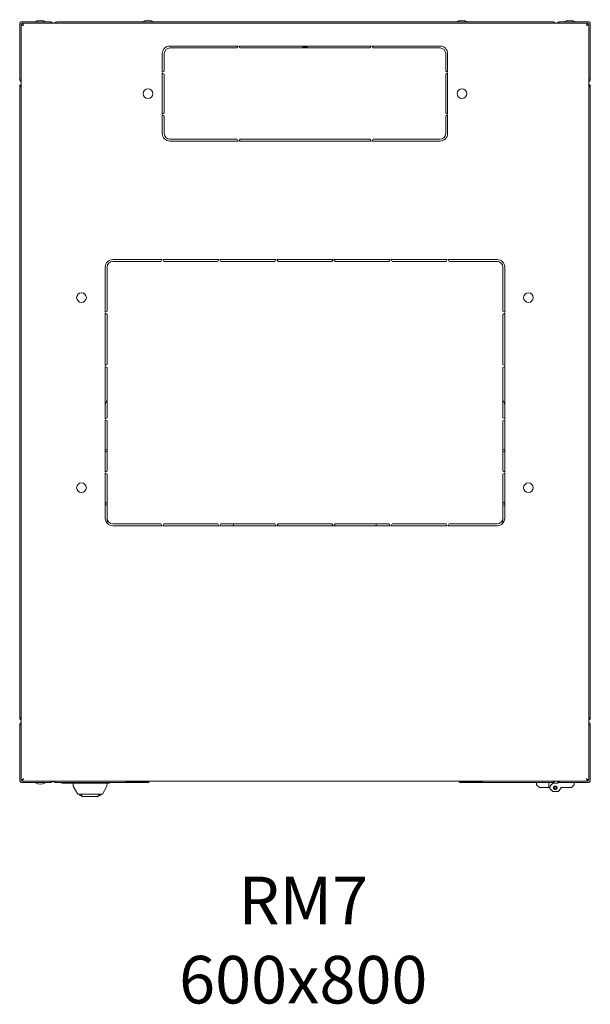
# Model space of a CAD drawing. Units: millimetres. Extents: x 24140 to 45371, y 560 to 15574.
# Drawn here: x 26928 to 27528, y 12230 to 13266 of the extents above; entities that cross this region are included whole.
import ezdxf

# ---------------------------------------------------------------- set-up
doc = ezdxf.new("R2010")
doc.units = ezdxf.units.MM
doc.layers.add('Conteg ROF Rack', color=3, linetype='Continuous')
doc.styles.get("Standard").update_dxf_attribs({"font": 'arial.ttf'})

# ---------------------------------------------------------------- blocks, each defined once
blk = doc.blocks.new('RM7_60_80_top_view')
at = {"layer": 'Conteg ROF Rack', "linetype": 'Continuous', "lineweight": 15}
for p, q in [((26960, 13263.5), (26930, 13263.5)), ((26960, 13262), (26960, 13263.5)), ((26966.5, 13263.5), (27488.5, 13263.5)), ((27525, 13263.5), (27495, 13263.5)), ((27495, 13263.5), (27495, 13262)), ((26927.5, 13261), (26927.5, 13202.5)), ((26929, 13202.5), (26929, 13261)), ((26929, 13260.4), (26931.5, 13259.5)), ((26929, 13260.4), (26930.5, 13260.4)), ((26930, 13262), (26960, 13262)), ((26930.5, 13260.4), (26931.5, 13259.5)), ((26931.5, 13259.5), (26930.6, 13262)), ((26930.6, 13262), (26930.6, 13260.5)), ((26931.5, 13259.5), (26930.6, 13260.5)), ((26930.6, 13260.5), (26931.5, 13259.5)), ((27495, 13262), (26960, 13262)), ((27495, 13262), (27525, 13262)), ((27524.5, 13262), (27523.5, 13259.5)), ((27524.5, 13260.5), (27523.5, 13259.5)), ((27523.5, 13259.5), (27524.5, 13260.5)), ((27523.5, 13259.5), (27526, 13260.4)), ((27523.5, 13259.5), (27524.5, 13260.4)), ((27524.5, 13262), (27524.5, 13260.5)), ((27526, 13260.4), (27524.5, 13260.4)), ((27526, 13261), (27526, 13202.5)), ((27527.5, 13202.5), (27527.5, 13261)), ((27157, 13238), (27085.5, 13238)), ((27085.5, 13236), (27155.8, 13236)), ((27155.8, 13236), (27157, 13238)), ((27297, 13238), (27158, 13238)), ((27158, 13238), (27159.2, 13236)), ((27159.2, 13236), (27295.8, 13236)), ((27225.2, 13238), (27225.2, 13236.8)), ((27229.8, 13236.8), (27225.2, 13236.8)), ((27225.2, 13236.8), (27225.2, 13236.3)), ((27229.8, 13236.3), (27225.2, 13236.3)), ((27229.8, 13236.8), (27229.8, 13238)), ((27229.8, 13236.3), (27229.8, 13236.8)), ((27295.8, 13236), (27297, 13238)), ((27369.5, 13238), (27298, 13238)), ((27298, 13238), (27299.2, 13236)), ((27299.2, 13236), (27369.5, 13236)), ((27077.5, 13230), (27077.5, 13210.5)), ((27079.5, 13211.7), (27079.5, 13230)), ((27375.5, 13230), (27375.5, 13211.7)), ((27377.5, 13210.5), (27377.5, 13230)), ((27077.5, 13210.5), (27079.5, 13211.7)), ((27375.5, 13211.7), (27377.5, 13210.5)), ((26927.5, 13202.5), (26929, 13202.5)), ((26929, 13202.5), (26929, 12524.5)), ((27079.5, 13208.3), (27077.5, 13209.5)), ((27077.5, 13209.5), (27077.5, 13166.5)), ((27079.5, 13167.7), (27079.5, 13208.3)), ((27377.5, 13209.5), (27375.5, 13208.3)), ((27375.5, 13208.3), (27375.5, 13167.7)), ((27377.5, 13166.5), (27377.5, 13209.5)), ((27526, 12524.5), (27526, 13202.5)), ((27526, 13202.5), (27527.5, 13202.5)), ((26927.6, 12531.4), (26927.6, 13195.7)), ((26927.6, 13195.7), (26928.8, 13195.7)), ((26928.8, 13195.7), (26927.6, 13195.7)), ((26927.6, 13195.7), (26927.6, 13195.7)), ((26928.8, 13195.7), (26928.8, 13195.7)), ((27526.2, 13195.7), (27527.5, 13195.7)), ((27527.5, 13195.7), (27526.2, 13195.7)), ((27526.2, 13195.7), (27526.2, 13195.7)), ((27527.5, 13195.7), (27527.5, 12531.4)), ((27527.5, 13195.7), (27527.5, 13195.7)), ((27077.5, 13166.5), (27079.5, 13167.7)), ((27079.5, 13164.3), (27077.5, 13165.5)), ((27077.5, 13165.5), (27077.5, 13146)), ((27079.5, 13146), (27079.5, 13164.3)), ((27375.5, 13167.7), (27377.5, 13166.5)), ((27377.5, 13165.5), (27375.5, 13164.3)), ((27375.5, 13164.3), (27375.5, 13146)), ((27377.5, 13146), (27377.5, 13165.5)), ((27155.8, 13140), (27085.5, 13140)), ((27157, 13138), (27155.8, 13140)), ((27159.2, 13140), (27158, 13138)), ((27295.8, 13140), (27159.2, 13140)), ((27297, 13138), (27295.8, 13140)), ((27299.2, 13140), (27298, 13138)), ((27369.5, 13140), (27299.2, 13140)), ((27085.5, 13138), (27157, 13138)), ((27158, 13138), (27297, 13138)), ((27298, 13138), (27369.5, 13138)), ((27017.5, 13005.5), (27017.5, 12958)), ((27019.5, 12959.2), (27019.5, 13005.5)), ((27077, 13013.5), (27025.5, 13013.5)), ((27025.5, 13011.5), (27075.8, 13011.5)), ((27075.8, 13011.5), (27077, 13013.5)), ((27078, 13013.5), (27079.2, 13011.5)), ((27137, 13013.5), (27078, 13013.5)), ((27079.2, 13011.5), (27135.8, 13011.5)), ((27135.8, 13011.5), (27137, 13013.5)), ((27138, 13013.5), (27139.2, 13011.5)), ((27197, 13013.5), (27138, 13013.5)), ((27139.2, 13011.5), (27195.8, 13011.5)), ((27195.8, 13011.5), (27197, 13013.5)), ((27198, 13013.5), (27199.2, 13011.5)), ((27257, 13013.5), (27198, 13013.5)), ((27199.2, 13011.5), (27255.8, 13011.5)), ((27255.8, 13011.5), (27257, 13013.5)), ((27258, 13013.5), (27259.2, 13011.5)), ((27317, 13013.5), (27258, 13013.5)), ((27259.2, 13011.5), (27315.8, 13011.5)), ((27315.8, 13011.5), (27317, 13013.5)), ((27377, 13013.5), (27318, 13013.5)), ((27318, 13013.5), (27319.2, 13011.5)), ((27319.2, 13011.5), (27375.8, 13011.5)), ((27375.8, 13011.5), (27377, 13013.5)), ((27378, 13013.5), (27379.2, 13011.5)), ((27429.5, 13013.5), (27378, 13013.5)), ((27379.2, 13011.5), (27429.5, 13011.5)), ((27435.5, 13005.5), (27435.5, 12959.2)), ((27437.5, 12958), (27437.5, 13005.5)), ((27017.5, 12958), (27019.5, 12959.2)), ((27019.5, 12955.8), (27017.5, 12957)), ((27017.5, 12957), (27017.5, 12902)), ((27019.5, 12903.2), (27019.5, 12955.8)), ((27435.5, 12959.2), (27437.5, 12958)), ((27437.5, 12957), (27435.5, 12955.8)), ((27435.5, 12955.8), (27435.5, 12903.2)), ((27437.5, 12902), (27437.5, 12957)), ((27017.5, 12902), (27019.5, 12903.2)), ((27019.5, 12899.8), (27017.5, 12901)), ((27017.5, 12901), (27017.5, 12846)), ((27435.5, 12903.2), (27437.5, 12902)), ((27437.5, 12901), (27435.5, 12899.8)), ((27437.5, 12846), (27437.5, 12901)), ((27019.5, 12847.2), (27019.5, 12899.8)), ((27435.5, 12899.8), (27435.5, 12847.2)), ((27017.5, 12846), (27019.5, 12847.2)), ((27019.5, 12843.8), (27017.5, 12845)), ((27017.5, 12845), (27017.5, 12790)), ((27019.5, 12791.2), (27019.5, 12843.8)), ((27435.5, 12847.2), (27437.5, 12846)), ((27437.5, 12845), (27435.5, 12843.8)), ((27435.5, 12843.8), (27435.5, 12791.2)), ((27437.5, 12790), (27437.5, 12845)), ((27019.5, 12814.2), (27017.5, 12813)), ((27017.5, 12812), (27019.5, 12810.8)), ((27437.5, 12813), (27435.5, 12814.2)), ((27435.5, 12810.8), (27437.5, 12812)), ((27017.5, 12790), (27019.5, 12791.2)), ((27017.5, 12789), (27017.5, 12741.5)), ((27019.5, 12787.8), (27017.5, 12789)), ((27019.5, 12741.5), (27019.5, 12787.8)), ((27435.5, 12791.2), (27437.5, 12790)), ((27437.5, 12789), (27435.5, 12787.8)), ((27435.5, 12787.8), (27435.5, 12741.5)), ((27437.5, 12741.5), (27437.5, 12789)), ((27019.5, 12758.2), (27017.5, 12757)), ((27017.5, 12756), (27019.5, 12754.8)), ((27437.5, 12757), (27435.5, 12758.2)), ((27435.5, 12754.8), (27437.5, 12756)), ((27019.5, 12741.5), (27019.5, 12736.2)), ((27075.8, 12735.5), (27025.5, 12735.5)), ((27077, 12733.5), (27075.8, 12735.5)), ((27079.2, 12735.5), (27078, 12733.5)), ((27135.8, 12735.5), (27079.2, 12735.5)), ((27137, 12733.5), (27135.8, 12735.5)), ((27139.2, 12735.5), (27138, 12733.5)), ((27195.8, 12735.5), (27139.2, 12735.5)), ((27152.5, 12735.5), (27152.5, 12733.5)), ((27197, 12733.5), (27195.8, 12735.5)), ((27199.2, 12735.5), (27198, 12733.5)), ((27255.8, 12735.5), (27199.2, 12735.5)), ((27257, 12733.5), (27255.8, 12735.5)), ((27259.2, 12735.5), (27258, 12733.5)), ((27315.8, 12735.5), (27259.2, 12735.5)), ((27302.5, 12733.5), (27302.5, 12735.5)), ((27317, 12733.5), (27315.8, 12735.5)), ((27319.2, 12735.5), (27318, 12733.5)), ((27375.8, 12735.5), (27319.2, 12735.5)), ((27377, 12733.5), (27375.8, 12735.5)), ((27379.2, 12735.5), (27378, 12733.5)), ((27429.5, 12735.5), (27379.2, 12735.5)), ((27435.5, 12736.2), (27435.5, 12741.5)), ((27025.5, 12733.5), (27077, 12733.5)), ((27078, 12733.5), (27137, 12733.5)), ((27138, 12733.5), (27197, 12733.5)), ((27198, 12733.5), (27257, 12733.5)), ((27258, 12733.5), (27317, 12733.5)), ((27318, 12733.5), (27377, 12733.5)), ((27378, 12733.5), (27429.5, 12733.5)), ((26928.8, 12531.4), (26927.6, 12531.4)), ((26927.6, 12531.3), (26927.6, 12531.4)), ((26927.6, 12531.3), (26928.8, 12531.3)), ((26928.8, 12531.3), (26928.8, 12531.4)), ((27527.5, 12531.4), (27526.2, 12531.4)), ((27526.2, 12531.4), (27526.2, 12531.3)), ((27526.2, 12531.3), (27527.5, 12531.3)), ((27527.5, 12531.4), (27527.5, 12531.3)), ((26927.5, 12524.5), (26927.5, 12466)), ((26929, 12524.5), (26927.5, 12524.5)), ((26929, 12466), (26929, 12524.5)), ((27526, 12524.5), (27526, 12466)), ((27527.5, 12524.5), (27526, 12524.5)), ((27527.5, 12466), (27527.5, 12524.5)), ((26931.5, 12467.5), (26929, 12466.6)), ((26929, 12466.6), (26930.5, 12466.6)), ((26931.5, 12467.5), (26930.5, 12466.6)), ((26930.6, 12465), (26931.5, 12467.5)), ((26930.6, 12466.5), (26931.5, 12467.5)), ((26930.6, 12465), (26930.6, 12466.5)), ((27526, 12466.6), (27523.5, 12467.5)), ((27524.5, 12466.6), (27523.5, 12467.5)), ((27523.5, 12467.5), (27524.5, 12465)), ((27523.5, 12467.5), (27524.5, 12466.5)), ((27526, 12466.6), (27524.5, 12466.6)), ((27524.5, 12465), (27524.5, 12466.5)), ((26960, 12465), (26930, 12465)), ((26930, 12463.5), (26960, 12463.5)), ((26960, 12465), (27495, 12465)), ((26960, 12463.5), (26960, 12465)), ((27039.2, 12463.5), (26965.2, 12463.5)), ((26972, 12463.5), (26972, 12463)), ((26973.7, 12463), (26972, 12463)), ((26980.8, 12463), (26973.7, 12463)), ((26982.7, 12463), (26980.8, 12463)), ((27020, 12463), (26982.7, 12463)), ((26983.6, 12463), (26983.8, 12460.1)), ((26988.6, 12451.2), (26983.9, 12459.6)), ((27014.6, 12451.2), (27019.3, 12459.6)), ((27019.3, 12460.1), (27019.6, 12463)), ((27019.3, 12459.7), (27019.3, 12459.8)), ((27022, 12463), (27020, 12463)), ((27022, 12463.5), (27022, 12463)), ((27039.2, 12463.7), (27039.2, 12465)), ((27063.2, 12464.5), (27039.2, 12464.5)), ((27039.2, 12463.7), (27039.2, 12463.5)), ((27063.2, 12463.5), (27039.2, 12463.5)), ((27063.2, 12464.5), (27063.2, 12463.5)), ((27390.1, 12464.5), (27390.1, 12463.5)), ((27390.1, 12464.5), (27414.1, 12464.5)), ((27390.1, 12463.5), (27414.1, 12463.5)), ((27414.1, 12465), (27414.1, 12463.7)), ((27414.1, 12463.7), (27414.1, 12463.5)), ((27488.1, 12463.5), (27414.1, 12463.5)), ((27471, 12461.2), (27471, 12463.5)), ((27474, 12458.2), (27471, 12461.2)), ((27473.6, 12458.6), (27473.4, 12458.3)), ((27473.4, 12458.3), (27473.4, 12458.2)), ((27473.4, 12458.3), (27473.9, 12458.3)), ((27473.4, 12458.2), (27474, 12458.2)), ((27484, 12458.2), (27474, 12458.2)), ((27484, 12458.2), (27484, 12463.5)), ((27485, 12458.2), (27484, 12458.2)), ((27485, 12457.1), (27485, 12458.2)), ((27488, 12454.1), (27485, 12457.1)), ((27485.1, 12457.9), (27485.1, 12457.1)), ((27485.1, 12457.1), (27488.1, 12454.1)), ((27488, 12463.5), (27488, 12462.9)), ((27488, 12462.9), (27490.1, 12462.9)), ((27493.6, 12462.9), (27490.1, 12462.9)), ((27493.6, 12463.5), (27493.6, 12462.9)), ((27495, 12463.5), (27493.6, 12463.5)), ((27493.6, 12454.1), (27496.6, 12457.1)), ((27495, 12465), (27495, 12463.5)), ((27525, 12465), (27495, 12465)), ((27495, 12463.5), (27525, 12463.5)), ((27496.6, 12458.2), (27507.6, 12458.2)), ((27496.6, 12457.1), (27496.6, 12458.2)), ((27507.6, 12458.2), (27510.6, 12461.2)), ((27507.6, 12458.2), (27508.2, 12458.2)), ((27507.7, 12458.3), (27508.2, 12458.3)), ((27508.2, 12458.3), (27507.9, 12458.6)), ((27508.2, 12458.2), (27508.2, 12458.3)), ((27510.6, 12461.2), (27510.6, 12463.5)), ((26990.4, 12451.2), (26990.3, 12450.4)), ((26990.3, 12450.4), (26993.1, 12449.1)), ((26993.2, 12449), (26993.1, 12449.1)), ((27009.8, 12449), (27009.9, 12449.1)), ((27012.8, 12450.4), (27009.9, 12449.1)), ((27012.6, 12451.2), (27012.8, 12450.4)), ((27488.1, 12454.1), (27488, 12454.1)), ((27488.1, 12454.1), (27493.6, 12454.1))]:
    blk.add_line(p, q, dxfattribs=at)
for centre, radius in [((27062.5, 13188), 5.1), ((27392.5, 13188), 5.1), ((26992.5, 12973.5), 5.1), ((27462.5, 12973.5), 5.1), ((26992.5, 12773.5), 5.1), ((27462.5, 12773.5), 5.1), ((27490.8, 12457.9), 2), ((27490.8, 12457.9), 1)]:
    blk.add_circle(centre, radius, dxfattribs=at)
for centre, radius, start, end in [((26930, 13261), 2.5, 90, 180), ((26944.5, 13263.5), 0.3, 122.5204, 180), ((26949.3, 13256), 9.23, 57.4796, 122.5204), ((26954.1, 13263.5), 0.3, 0, 57.4796), ((26960, 13261), 2.5, 23.5782, 90), ((26966.5, 13261.5), 2, 90, 165.5225), ((27057.7, 13263.5), 0.3, 122.5204, 180), ((27062.5, 13256), 9.23, 57.4796, 122.5204), ((27067.3, 13263.5), 0.3, 0, 57.4796), ((27387.7, 13263.5), 0.3, 122.5204, 180), ((27392.5, 13256), 9.23, 57.4796, 122.5204), ((27397.3, 13263.5), 0.3, 0, 57.4796), ((27488.5, 13261.5), 2, 14.4775, 90), ((27495, 13261), 2.5, 90, 156.4218), ((27501, 13263.5), 0.3, 122.5204, 180), ((27505.8, 13256), 9.23, 57.4796, 122.5204), ((27510.6, 13263.5), 0.3, 0, 57.4796), ((27525, 13261), 2.5, 0, 90), ((26930, 13261), 1, 90, 180), ((27525, 13261), 1, 0, 90), ((27085.5, 13230), 8, 90, 180), ((27085.5, 13230), 6, 90, 180), ((27369.5, 13230), 8, 0, 90), ((27369.5, 13230), 6, 0, 90), ((26930, 13202.5), 2.5, 180, 246.4218), ((27525, 13202.5), 2.5, 293.5782, 0), ((27085.5, 13146), 8, 180, 270), ((27085.5, 13146), 6, 180, 270), ((27369.5, 13146), 8, 270, 0), ((27369.5, 13146), 6, 270, 0), ((27025.5, 13005.5), 8, 90, 180), ((27025.5, 13005.5), 6, 90, 180), ((27429.5, 13005.5), 8, 0, 90), ((27429.5, 13005.5), 6, 0, 90), ((27025.5, 12860.5), 8, 138.5904, 180), ((27429.5, 12860.5), 8, 0, 41.4096), ((27025.5, 12741.5), 8, 180, 270), ((27025.5, 12741.5), 6, 180, 270), ((27429.5, 12741.5), 6, 270, 0), ((27429.5, 12741.5), 8, 270, 0), ((26930, 12524.5), 2.5, 113.5782, 180), ((27525, 12524.5), 2.5, 0, 66.4218), ((26930, 12466), 2.5, 180, 270), ((26930, 12466), 1, 180, 270), ((27525, 12466), 2.5, 270, 0), ((27525, 12466), 1, 270, 0), ((26944.5, 12463.5), 0.3, 180, 237.4796), ((26949.3, 12471), 9.23, 237.4796, 302.5204), ((26954.1, 12463.5), 0.3, 302.5204, 0), ((26960, 12466), 2.5, 270, 336.4218), ((27490.1, 12457.9), 5, 90, 180), ((27495, 12466), 2.5, 203.5782, 270)]:
    blk.add_arc(centre, radius, start, end, dxfattribs=at)
for centre, start_param, end_param in [((26966.5, 13261.5), 0, 1.360697), ((27488.5, 13261.5), 4.922488, 6.283185)]:
    blk.add_ellipse(centre, major_axis=(0, 2), ratio=0.464645, start_param=start_param, end_param=end_param, dxfattribs=at)
for points, knots in [([(26927.6, 13195.7), (26927.6, 13195.8), (26927.6, 13196.1), (26927.7, 13196.5), (26927.9, 13196.9), (26928.2, 13197.3), (26928.6, 13197.6), (26928.9, 13197.7), (26929, 13197.8)], [0, 0, 0, 0, 0.150321, 0.31225, 0.482524, 0.656674, 0.830912, 1, 1, 1, 1]), ([(26929.1, 13195.4), (26929.1, 13195.4), (26928.9, 13195.3), (26928.6, 13195.3), (26928.2, 13195.2), (26927.9, 13195.3), (26927.7, 13195.3), (26927.6, 13195.5), (26927.6, 13195.6), (26927.6, 13195.7)], [0, 0, 0, 0, 0.013707, 0.181468, 0.353048, 0.524715, 0.692231, 0.849258, 1, 1, 1, 1]), ([(26928.8, 13195.7), (26928.8, 13195.8), (26928.8, 13195.9), (26928.9, 13196.1), (26928.9, 13196.2), (26929, 13196.3), (26929, 13196.3)], [0, 0, 0, 0, 0.316496, 0.619369, 0.911438, 1, 1, 1, 1]), ([(26928.9, 13195.3), (26928.9, 13195.3), (26928.9, 13195.4), (26928.8, 13195.5), (26928.8, 13195.6), (26928.8, 13195.7)], [0, 0, 0, 0, 0.112601, 0.539678, 1, 1, 1, 1]), ([(27526, 13197.8), (27526.2, 13197.7), (27526.5, 13197.6), (27526.8, 13197.3), (27527.1, 13196.9), (27527.3, 13196.5), (27527.5, 13196.1), (27527.5, 13195.8), (27527.5, 13195.7)], [0, 0, 0, 0, 0.169178, 0.343334, 0.517579, 0.68761, 0.846995, 1, 1, 1, 1]), ([(27526, 13196.3), (27526, 13196.3), (27526.1, 13196.2), (27526.2, 13196.1), (27526.2, 13195.9), (27526.2, 13195.8), (27526.2, 13195.7)], [0, 0, 0, 0, 0.088714, 0.380432, 0.678611, 1, 1, 1, 1]), ([(27527.5, 13195.7), (27527.5, 13195.6), (27527.5, 13195.5), (27527.3, 13195.3), (27527.1, 13195.3), (27526.8, 13195.2), (27526.5, 13195.3), (27526.2, 13195.3), (27526, 13195.4)], [0, 0, 0, 0, 0.150321, 0.31225, 0.482524, 0.656674, 0.830912, 1, 1, 1, 1]), ([(27526.2, 13195.7), (27526.2, 13195.6), (27526.2, 13195.5), (27526.2, 13195.4), (27526.1, 13195.3), (27526.1, 13195.3)], [0, 0, 0, 0, 0.45321, 0.886914, 1, 1, 1, 1]), ([(26927.6, 12531.4), (26927.6, 12531.4), (26927.6, 12531.5), (26927.7, 12531.7), (26927.9, 12531.7), (26928.2, 12531.8), (26928.6, 12531.7), (26928.9, 12531.7), (26929, 12531.7)], [0, 0, 0, 0, 0.150321, 0.31225, 0.482524, 0.656674, 0.830912, 1, 1, 1, 1]), ([(26929, 12529.2), (26928.9, 12529.3), (26928.6, 12529.4), (26928.2, 12529.7), (26927.9, 12530.1), (26927.7, 12530.5), (26927.6, 12530.9), (26927.6, 12531.2), (26927.6, 12531.3)], [0, 0, 0, 0, 0.169178, 0.343334, 0.517579, 0.68761, 0.846995, 1, 1, 1, 1]), ([(26928.8, 12531.4), (26928.8, 12531.4), (26928.8, 12531.5), (26928.9, 12531.6), (26928.9, 12531.7), (26928.9, 12531.7)], [0, 0, 0, 0, 0.45321, 0.886914, 1, 1, 1, 1]), ([(26929, 12530.7), (26929, 12530.7), (26928.9, 12530.8), (26928.9, 12531), (26928.8, 12531.1), (26928.8, 12531.2), (26928.8, 12531.3)], [0, 0, 0, 0, 0.088714, 0.380432, 0.678611, 1, 1, 1, 1]), ([(27526, 12531.6), (27526, 12531.6), (27526.2, 12531.7), (27526.5, 12531.7), (27526.8, 12531.8), (27527.1, 12531.7), (27527.3, 12531.7), (27527.5, 12531.5), (27527.5, 12531.4), (27527.5, 12531.4)], [0, 0, 0, 0, 0.013707, 0.181468, 0.353048, 0.524715, 0.692231, 0.849258, 1, 1, 1, 1]), ([(27526.2, 12531.3), (27526.2, 12531.3), (27526.2, 12531.1), (27526.2, 12531), (27526.1, 12530.8), (27526, 12530.7), (27526, 12530.7)], [0, 0, 0, 0, 0.316496, 0.619369, 0.911438, 1, 1, 1, 1]), ([(27527.5, 12531.3), (27527.5, 12531.2), (27527.5, 12530.9), (27527.3, 12530.5), (27527.1, 12530.1), (27526.8, 12529.7), (27526.5, 12529.4), (27526.2, 12529.3), (27526, 12529.2)], [0, 0, 0, 0, 0.150321, 0.31225, 0.482524, 0.656674, 0.830912, 1, 1, 1, 1]), ([(27526.1, 12531.7), (27526.1, 12531.7), (27526.2, 12531.6), (27526.2, 12531.5), (27526.2, 12531.4), (27526.2, 12531.4)], [0, 0, 0, 0, 0.112601, 0.539678, 1, 1, 1, 1]), ([(26965.2, 12463.5), (26964.9, 12463.5), (26964.4, 12463.6), (26963.7, 12464.1), (26963.3, 12464.6), (26963.3, 12464.9), (26963.3, 12465)], [0, 0, 0, 0, 0.2988, 0.5976, 0.8964, 1, 1, 1, 1]), ([(26963.5, 12465), (26963.6, 12464.9), (26963.8, 12464.6), (26964.2, 12464), (26964.7, 12463.6), (26965, 12463.5), (26965.2, 12463.5)], [0, 0, 0, 0, 0.109012, 0.413708, 0.718405, 1, 1, 1, 1]), ([(26984, 12459.9), (26984, 12459.9), (26983.9, 12459.9), (26983.9, 12460), (26983.8, 12460), (26983.8, 12460.1), (26983.8, 12460.1)], [0, 0, 0, 0, 0.245885, 0.5, 0.754115, 1, 1, 1, 1]), ([(26984, 12459.9), (26984, 12459.9), (26983.9, 12459.9), (26983.9, 12460), (26983.8, 12460), (26983.8, 12460.1), (26983.8, 12460.1)], [0, 0, 0, 0, 0.244573, 0.497851, 0.752254, 1, 1, 1, 1]), ([(26984, 12459.7), (26984, 12459.7), (26984, 12459.6), (26984, 12459.6), (26983.9, 12459.6)], [0, 0, 0, 0, 0.640317, 1, 1, 1, 1]), ([(26984, 12459.6), (26984, 12459.6), (26984, 12459.7), (26984, 12459.8), (26984, 12459.9)], [0, 0, 0, 0, 0.254918, 1, 1, 1, 1]), ([(27019.2, 12459.9), (27019.2, 12459.9), (27019.2, 12459.9), (27019.3, 12460), (27019.3, 12460), (27019.3, 12460.1), (27019.3, 12460.1)], [0, 0, 0, 0, 0.24429, 0.497833, 0.752513, 1, 1, 1, 1]), ([(27019.2, 12459.9), (27019.2, 12459.9), (27019.2, 12459.9), (27019.3, 12460), (27019.3, 12460), (27019.3, 12460.1), (27019.3, 12460.1)], [0, 0, 0, 0, 0.246153, 0.499996, 0.75384, 1, 1, 1, 1]), ([(27019.2, 12459.9), (27019.2, 12459.8), (27019.2, 12459.7), (27019.2, 12459.6), (27019.2, 12459.6), (27019.2, 12459.6), (27019.3, 12459.6)], [0, 0, 0, 0, 0.611513, 0.810126, 0.968617, 1, 1, 1, 1]), ([(27488.1, 12463.5), (27488.2, 12463.5), (27488.6, 12463.6), (27489.1, 12464.1), (27489.5, 12464.6), (27489.7, 12464.9), (27489.8, 12465)], [0, 0, 0, 0, 0.304216, 0.60872, 0.913226, 1, 1, 1, 1]), ([(27490, 12465), (27490, 12464.9), (27489.9, 12464.6), (27489.5, 12464.1), (27488.9, 12463.6), (27488.3, 12463.5), (27488.1, 12463.5)], [0, 0, 0, 0, 0.1036, 0.4024, 0.7012, 1, 1, 1, 1]), ([(26988.6, 12451.2), (26988.6, 12451.2), (26988.6, 12451.2), (26989.4, 12451.2), (26991.2, 12451.2), (26993.3, 12451.2), (26994.5, 12451.2), (26995.2, 12451.2)], [0, 0, 0, 0, 0.073632, 0.371628, 0.669629, 0.834813, 1, 1, 1, 1]), ([(26993.1, 12449.1), (26992.6, 12449.7), (26992, 12450.3), (26991.7, 12451.1), (26991.6, 12451.2)], [0, 0, 0, 0, 0.907374, 1, 1, 1, 1]), ([(26993.2, 12449), (26992.7, 12449.6), (26992.1, 12450.3), (26991.7, 12451.1), (26991.7, 12451.2)], [0, 0, 0, 0, 0.917322, 1, 1, 1, 1]), ([(27001.5, 12449), (27000.5, 12449), (26998.9, 12449), (26996.9, 12449), (26995.1, 12449), (26993.6, 12449), (26993.3, 12449), (26993.2, 12449)], [0, 0, 0, 0, 0.227093, 0.369773, 0.517484, 0.759388, 1, 1, 1, 1]), ([(26994.2, 12449.3), (26994.2, 12449.2), (26994.2, 12449.1), (26994.2, 12449.1), (26994.3, 12449), (26994.4, 12449), (26994.4, 12449)], [0, 0, 0, 0, 0.279617, 0.559234, 0.779612, 1, 1, 1, 1]), ([(26995.2, 12451.2), (26995.8, 12451.2), (26997.1, 12451.2), (26999.3, 12451.2), (27001.5, 12451.2), (27003.7, 12451.2), (27005.9, 12451.2), (27007.3, 12451.2), (27008, 12451.2)], [0, 0, 0, 0, 0.161502, 0.327703, 0.489205, 0.655391, 0.824975, 1, 1, 1, 1]), ([(27009.8, 12449), (27009.7, 12449), (27009.6, 12449), (27008.5, 12449), (27007, 12449), (27004.7, 12449), (27002.6, 12449), (27001.5, 12449)], [0, 0, 0, 0, 0.227093, 0.369773, 0.517484, 0.759388, 1, 1, 1, 1]), ([(27008, 12451.2), (27009.1, 12451.2), (27010.8, 12451.2), (27012.5, 12451.2), (27013.6, 12451.2), (27014.3, 12451.2), (27014.5, 12451.2), (27014.6, 12451.2), (27014.6, 12451.2)], [0, 0, 0, 0, 0.296536, 0.456484, 0.616429, 0.776207, 0.935982, 1, 1, 1, 1]), ([(27008.7, 12449), (27008.7, 12449), (27008.8, 12449), (27008.8, 12449.1), (27008.9, 12449.2), (27008.9, 12449.2), (27008.9, 12449.3)], [0, 0, 0, 0, 0.279617, 0.559234, 0.779612, 1, 1, 1, 1]), ([(27011.2, 12451.2), (27011, 12450.8), (27010.7, 12449.9), (27010.1, 12449.3), (27009.8, 12449)], [0, 0, 0, 0, 0.557606, 1, 1, 1, 1]), ([(27011.4, 12451.2), (27011.4, 12451.1), (27011.1, 12450.3), (27010.5, 12449.7), (27009.9, 12449.1)], [0, 0, 0, 0, 0.092637, 1, 1, 1, 1])]:
    blk.add_open_spline(points, degree=3, knots=knots, dxfattribs=at)

msp = doc.modelspace()

# ---------------------------------------------------------------- block references
at = {"layer": 'Conteg ROF Rack'}
msp.add_blockref('RM7_60_80_top_view', (0, 0), dxfattribs=at)

# ---------------------------------------------------------------- texts
at = {"insert": (27225.7, 12291.4), "char_height": 50, "width": 419.98, "attachment_point": 5}
msp.add_mtext('RM7 \\P600x800', dxfattribs=at)

doc.saveas('drawing.dxf')
